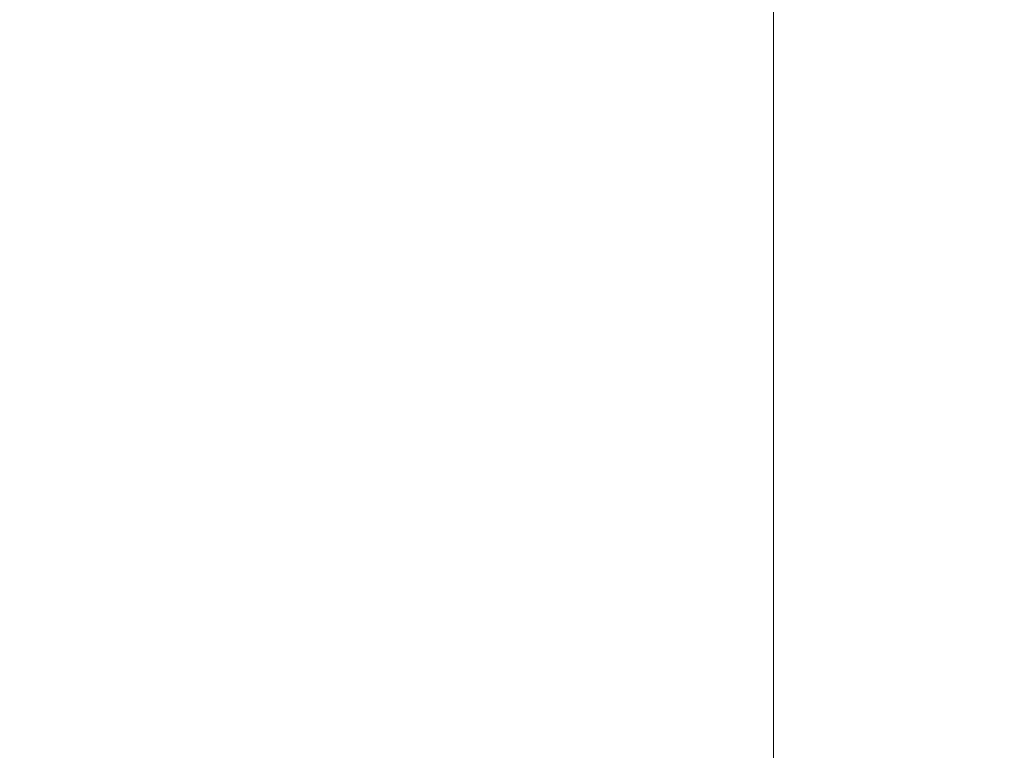
# Model space of a CAD drawing. Units: inches. Extents: x 0.2 to 10.8, y 0.2 to 8.2.
# Drawn here: x 6.9 to 7.1, y 3.9 to 4 of the extents above; entities that cross this region are included whole.
import ezdxf

# ---------------------------------------------------------------- set-up
doc = ezdxf.new("R2010")
doc.units = ezdxf.units.IN
doc.header["$MEASUREMENT"] = 0
doc.linetypes.add('SLD-Solid', pattern=[0])
doc.styles.add('SLDTEXTSTYLE0', font='ARIAL.TTF', dxfattribs={"width": 0.948})
doc.dimstyles.new('SLDDIMSTYLE0', dxfattribs={"dimtxt": 0.08089192708333333, "dimasz": 0.12, "dimexe": 0, "dimexo": 0.0625, "dimgap": 0.02022298177083333, "dimtad": 0, "dimtih": 1, "dimtoh": 1, "dimdec": 6, "dimlfac": 35, "dimrnd": 1e-09, "dimzin": 12, "dimdsep": 46, "dimlunit": 5, "dimtxsty": 'SLDTEXTSTYLE0', "dimsah": 1, "dimcen": 0.09, "dimadec": 0, "dimazin": 3, "dimtfac": 1, "dimtofl": 0, "dimtmove": 0, "dimatfit": 3, "dimfxl": 0, "dimfrac": 2, "dimtolj": 1, "dimtzin": 12, "dimarcsym": 0})

# ---------------------------------------------------------------- blocks, each defined once
blk = doc.blocks.new('_D')
at = {"color": 7, "linetype": 'SLD-Solid', "lineweight": 0}
for p, q in [((7.042409761902066, 3.865108049814679), (7.042409761902066, 4.175584725261439)), ((7.042409761902066, 4.085584725261439), (7.401858276468995, 4.085584725261439)), ((7.401858276468995, 4.085584725261439), (7.691262394115131, 4.085584725261439)), ((7.796184544935763, 4.085584716094879), (7.768406767493685, 4.085584716094879)), ((7.768406767493685, 4.085584716094879), (7.768406767493685, 3.961356322025221)), ((8.166554923052217, 4.085584716094879), (8.194332700494295, 4.085584716094879)), ((8.194332700494295, 4.085584716094879), (8.194332700494295, 3.961356322025221)), ((7.768406767493685, 3.961356322025221), (7.796184544935763, 3.961356322025221)), ((8.194332700494295, 3.961356322025221), (8.166554923052217, 3.961356322025221))]:
    blk.add_line(p, q, dxfattribs=at)
at = {"color": 7, "linetype": 'SLD-Solid', "lineweight": 18}
for points in [[(7.042409761902066, 4.085584725261439), (7.162409761902066, 4.06558472526144), (7.162409761902066, 4.105584725261439)], [(7.401858276468995, 4.085584725261439), (7.281858276468995, 4.105584725261439), (7.281858276468995, 4.06558472526144)]]:
    blk.add_solid(points, dxfattribs=at)
at = {"color": 7, "linetype": 'SLD-Solid', "lineweight": 18, "char_height": 0.08333333333333333, "attachment_point": 1, "style": 'SLDTEXTSTYLE0'}
for s, insert in [('12 1/2"', (7.807295644912721, 4.211525540690101)), ('320mm', (7.796184544935763, 4.068778631381245))]:
    blk.add_mtext(s, dxfattribs=dict(at, insert=insert))

msp = doc.modelspace()

# ---------------------------------------------------------------- hatches: boundary and pattern name
at = {"linetype": 'SLD-Solid', "lineweight": 18}
h = msp.add_hatch(dxfattribs=at)
h.set_pattern_fill('ANSI31', angle=90.0000000000002, style=0)
h.set_pattern_definition([(135.0000000000002, (0, 0), (-0.08838834764831814, -0.08838834764831875), [])])
edge = h.paths.add_edge_path(flags=0)
edge.add_spline(control_points=[(7.490286847897623, 4.820574050140604), (7.490882405775041, 4.820606593826912), (7.491477645255722, 4.820639020834899), (7.492072562183338, 4.820671295424489)], knot_values=[0.6146447091617483, 0.6146447091617483, 0.6146447091617483, 0.6146447091617483, 0.6150609729002939, 0.6150609729002939, 0.6150609729002939, 0.6150609729002939], weights=[1, 1, 1, 1], degree=3, periodic=0)
edge.add_spline(control_points=[(7.492072562183338, 4.82067129542449), (7.492072562183338, 4.82067129542449), (7.491659369857869, 4.820648926771977), (7.490867403628823, 4.820605741372091), (7.490075454741791, 4.820562556917855), (7.48888296675398, 4.820497277621759), (7.487388997662936, 4.820415068877563), (7.485894066388681, 4.820332807187242), (7.484056166681909, 4.820231273204715), (7.482027397451276, 4.82011986919426), (7.479995640245707, 4.820008301107778), (7.477716527949146, 4.819883843806368), (7.475378300425842, 4.819759195571827), (7.473829596508881, 4.819676635937594), (7.472231999684394, 4.819592798968887), (7.470643990754767, 4.819511494942937)], knot_values=[0, 0, 0, 0, 0.006389303651985546, 0.006389303651985546, 0.006389303651985546, 0.01277835497187828, 0.01277835497187828, 0.01277835497187828, 0.01917145474623932, 0.01917145474623932, 0.01917145474623932, 0.02557407497295591, 0.02557407497295591, 0.02557407497295591, 0.02978078394733146, 0.02978078394733146, 0.02978078394733146, 0.02978078394733146], weights=[1, 1, 1, 1, 1, 1, 1, 1, 1, 1, 1, 1, 1, 1, 1, 1], degree=3, periodic=0)
edge.add_spline(control_points=[(7.470643990754757, 4.819511494942937), (7.444208129986666, 4.818158012686134), (7.37245404736193, 4.815962455149993), (7.276693198641277, 4.846112172638156), (7.189995658292863, 4.774225879454226), (7.109591792731968, 4.788949341769064), (7.008606932605613, 4.766691117054128), (6.852502752746548, 4.912828762599335), (6.810745395155621, 4.494997991781382), (6.831013352115704, 4.222178294907426), (6.822351534375104, 3.92765296912932), (6.872570331935129, 3.762822911240252), (6.88468562424454, 3.734375175689408)], knot_values=[0.3899063971515437, 0.3899063971515437, 0.3899063971515437, 0.3899063971515437, 0.4081852428862741, 0.438551637034323, 0.4537282712391956, 0.4815325998344463, 0.4913932706473056, 0.525876740278031, 0.5843156302982468, 0.6753754355274808, 0.7649349765723314, 0.7853788522598535, 0.7853788522598535, 0.7853788522598535, 0.7853788522598535], weights=[1, 1, 1, 1, 1, 1, 1, 1, 1, 1, 1, 1, 1], degree=3, periodic=0)
edge.add_spline(control_points=[(6.88468562424454, 3.734375175689408), (6.884868004843854, 3.733946930548768), (6.88505368608064, 3.733513019982614), (6.885227251316732, 3.733109172564476), (6.88540105364756, 3.732704773480013), (6.885567791060082, 3.732318677704825), (6.885710788230762, 3.731988642529256), (6.885847450805054, 3.731673227500517), (6.885966511747288, 3.731399552112046), (6.886053626577334, 3.731199641859223), (6.886133366674175, 3.731016655071431), (6.886188622815446, 3.730890191909458), (6.886212392898608, 3.730835788932752), (6.886221693355578, 3.730814502825321), (6.886226394440588, 3.730803747117978), (6.886226394440588, 3.730803747117978)], knot_values=[0, 0, 0, 0, 0.001241392053087401, 0.001241392053087401, 0.001241392053087401, 0.002485874517285091, 0.002485874517285091, 0.002485874517285091, 0.003675820285940031, 0.003675820285940031, 0.003675820285940031, 0.004763654869901711, 0.004763654869901711, 0.004763654869901711, 0.005183190385085986, 0.005183190385085986, 0.005183190385085986, 0.005183190385085986], weights=[1, 1, 1, 1, 1, 1, 1, 1, 1, 1, 1, 1, 1, 1, 1, 1], degree=3, periodic=0)
edge.add_spline(control_points=[(6.886226394440669, 3.730803747117794), (6.885966696542907, 3.731397983104709), (6.885708245226167, 3.731993228368132), (6.885451032271295, 3.732589461402744)], knot_values=[0.213762806107473, 0.213762806107473, 0.213762806107473, 0.213762806107473, 0.2141926867784764, 0.2141926867784764, 0.2141926867784764, 0.2141926867784764], weights=[1, 1, 1, 1], degree=3, periodic=0)
edge.add_spline(control_points=[(6.885451032270886, 3.732589461403694), (6.885451032270886, 3.732589461403694), (6.885448669889233, 3.732594937211228), (6.885443995866218, 3.732605773118975), (6.885432166975171, 3.732633196341272), (6.885404825932715, 3.732696581288527), (6.885365357411728, 3.732788202982402), (6.885322286144826, 3.732888188042198), (6.885263420736067, 3.733024950415421), (6.885195728510305, 3.733182538498042), (6.885124843334643, 3.733347559795433), (6.885042060228136, 3.733540595027569), (6.884955592595126, 3.73374270699094), (6.88486924635221, 3.733944535213575), (6.884776704279892, 3.734161312029043), (6.88468562424454, 3.734375175689408)], knot_values=[0, 0, 0, 0, 0.0002146629202606651, 0.0002146629202606651, 0.0002146629202606651, 0.0007657567472017264, 0.0007657567472017264, 0.0007657567472017264, 0.001367920153514801, 0.001367920153514801, 0.001367920153514801, 0.001998206077426152, 0.001998206077426152, 0.001998206077426152, 0.00262688750895811, 0.00262688750895811, 0.00262688750895811, 0.00262688750895811], weights=[1, 1, 1, 1, 1, 1, 1, 1, 1, 1, 1, 1, 1, 1, 1, 1], degree=3, periodic=0)
edge.add_spline(control_points=[(6.88468562424454, 3.734375175689408), (6.872570331935129, 3.762822911240252), (6.822351534375104, 3.92765296912932), (6.831013352115704, 4.222178294907426), (6.810745395155621, 4.494997991781382), (6.852502752746548, 4.912828762599335), (7.008606932605613, 4.766691117054128), (7.109591792731968, 4.788949341769064), (7.189995658292863, 4.774225879454226), (7.276693198641277, 4.846112172638156), (7.372454047361931, 4.815962455149992), (7.444208129986669, 4.818158012686134), (7.47064399075476, 4.819511494942936)], knot_values=[0.2146211477401465, 0.2146211477401465, 0.2146211477401465, 0.2146211477401465, 0.2350650234276686, 0.3246245644725192, 0.4156843697017532, 0.474123259721969, 0.5086067293526944, 0.5184674001655537, 0.5462717287608044, 0.561448362965677, 0.5918147571137259, 0.610093602848457, 0.610093602848457, 0.610093602848457, 0.610093602848457], weights=[1, 1, 1, 1, 1, 1, 1, 1, 1, 1, 1, 1, 1], degree=3, periodic=0)
edge.add_spline(control_points=[(7.470643990754767, 4.819511494942937), (7.472099622390059, 4.819586021420743), (7.473564050422771, 4.819662714785816), (7.474983665774108, 4.819738186542623), (7.477127090276439, 4.819852138545622), (7.479216330376858, 4.819965809903862), (7.481078808784794, 4.820067839478396), (7.482938542608701, 4.820169718700184), (7.484623297671157, 4.8202627221443), (7.485993654449604, 4.820338228219239), (7.487363102897039, 4.820413684245526), (7.488456195251805, 4.820473777513777), (7.489182136043959, 4.820513578822289), (7.489908093286461, 4.820553381032728), (7.490286847897624, 4.820574050140604), (7.490286847897624, 4.820574050140604)], knot_values=[0, 0, 0, 0, 0.003887254424319427, 0.003887254424319427, 0.003887254424319427, 0.00980393123987483, 0.00980393123987483, 0.00980393123987483, 0.01571178874734876, 0.01571178874734876, 0.01571178874734876, 0.02161578854933936, 0.02161578854933936, 0.02161578854933936, 0.02752002938643074, 0.02752002938643074, 0.02752002938643074, 0.02752002938643074], weights=[1, 1, 1, 1, 1, 1, 1, 1, 1, 1, 1, 1, 1, 1, 1, 1], degree=3, periodic=0)

# ---------------------------------------------------------------- linework, layer by layer
at = {"color": 7, "linetype": 'SLD-Solid', "lineweight": 18}
msp.add_open_spline([(6.88468562424454, 3.734375175689408), (6.881983290329935, 3.740988783898729), (6.876552661864743, 3.75427953557271), (6.869540489232877, 3.774722004170259), (6.863204327821239, 3.795480981115158), (6.857573883942218, 3.816431858447105), (6.852546292155565, 3.837427494141633), (6.847251997684646, 3.86233338788425), (6.842065081905703, 3.891129066530583), (6.83734622291336, 3.923779074145405), (6.833596007044217, 3.956961042093474), (6.830747822704377, 3.990624839578743), (6.828707543630973, 4.024711837785927), (6.827367118320831, 4.058395563755128), (6.826552864285859, 4.091627943033019), (6.826054061925391, 4.127013983306811), (6.825750571888999, 4.164388383198674), (6.825372395927254, 4.203603918012934), (6.824579019290914, 4.242025740887615), (6.823605289962566, 4.277287110143171), (6.822658094922907, 4.309825401443846), (6.821835025420849, 4.340016258786701), (6.821144832620361, 4.370853631761473), (6.820727959765359, 4.399026701587607), (6.820559388000367, 4.42453471404962), (6.820579087675699, 4.447312043548598), (6.820791521551508, 4.470826885001184), (6.821223279364562, 4.49516835743283), (6.821896845427498, 4.520266244624128), (6.822832629612065, 4.546196263386326), (6.824052666788665, 4.573032253471689), (6.8255762429022, 4.60093589292512), (6.827215256275971, 4.626256898157929), (6.828978882163436, 4.648609795481955), (6.830745382270963, 4.667602603214371), (6.832824482557897, 4.686404257366229), (6.835260708962974, 4.70483334179779), (6.838098621620992, 4.722708923327601), (6.84138273891122, 4.739850418060359), (6.84490627947553, 4.755000889477263), (6.848581982391154, 4.768157277604232), (6.852280555704305, 4.779372518058581), (6.856354279393238, 4.78974314602195), (6.860826830248023, 4.799185131612784), (6.865698118740347, 4.807570730885941), (6.87098634166205, 4.814831837407736), (6.876711411750524, 4.820905840766439), (6.88294647000696, 4.825750257803974), (6.889428868997034, 4.829102482021225), (6.896045023373597, 4.831050801479122), (6.902742914026305, 4.831758471422778), (6.909820372029212, 4.831250747818445), (6.917236261352171, 4.829636492690256), (6.924985575944672, 4.827098871437139), (6.933050550679756, 4.823784073309178), (6.942612020917744, 4.819273590829811), (6.953647042745756, 4.8135207209624), (6.966168617747254, 4.806698658026467), (6.979042810184466, 4.799757417508562), (6.99218681388884, 4.793103433770719), (7.004592298844957, 4.787558754831148), (7.016145543847243, 4.783286150672161), (7.026733119426011, 4.780272948256239), (7.037320245585476, 4.778335531535967), (7.047885026881469, 4.777759192665056), (7.058346017197407, 4.778426117202277), (7.069364427551358, 4.779829390221554), (7.081028857177413, 4.781565188178273), (7.093467663497534, 4.782769237034386), (7.10601638950806, 4.783301987976505), (7.118166343946538, 4.78346023713328), (7.129873198111725, 4.78347647026588), (7.141094607627955, 4.78353771078741), (7.15224324720652, 4.783808658764888), (7.163281995369122, 4.784455680705039), (7.174174290315929, 4.785645449373242), (7.18488250806617, 4.787549648310018), (7.195370674350489, 4.790332795222789), (7.205402415199406, 4.794129040786941), (7.214921503479673, 4.798890080973689), (7.224079735965005, 4.804149989728621), (7.233137181911135, 4.80965916971695), (7.242194388503491, 4.815071082599576), (7.251350180669423, 4.820044565094635), (7.260544752324958, 4.824152177022347), (7.269835114550274, 4.827105917474543), (7.279131897648321, 4.829076677637258), (7.288602169359953, 4.830230671926324), (7.29822753984389, 4.830676440157192), (7.309621666997542, 4.830494314503277), (7.322807547102772, 4.829461088931818), (7.337762453311684, 4.827554614284218), (7.352875770435368, 4.82523515498681), (7.368097485167433, 4.822842952049652), (7.383377127159958, 4.8207008209449), (7.399635316811475, 4.819101984524581), (7.416817913968616, 4.818288882913532), (7.434870183948188, 4.818190446313217), (7.452803589549848, 4.818646980398835), (7.464710698742285, 4.819223978021077), (7.470643990754766, 4.819511494942937)], degree=3, knots=[0, 0, 0, 0, 0.01244912290187111, 0.02501784136750923, 0.03764738020550985, 0.05027115677103003, 0.06282020852755907, 0.07526930623807274, 0.09464303378385348, 0.1138012246122208, 0.1327533889541764, 0.1528330306964998, 0.1726734273537707, 0.1922621526227261, 0.2115809601711209, 0.2306071431696495, 0.253938956712242, 0.2767198588905756, 0.2989550880447859, 0.3209141456221121, 0.3381972358450864, 0.3556873410781994, 0.3735506760393277, 0.3919541978778046, 0.4047924782959921, 0.4180070334569908, 0.431650469321967, 0.4457756769105521, 0.4604358221595121, 0.4754065650665497, 0.4909956733424638, 0.5072535905255484, 0.5241093351314792, 0.5352163844369132, 0.5463305982389705, 0.5573518054676757, 0.56818189095158, 0.5787255564610876, 0.5888914202148449, 0.5985936532552422, 0.605825464758529, 0.6126918222608201, 0.6191664360157488, 0.6252318440363401, 0.630883208537818, 0.6360434911038989, 0.6408538007160663, 0.6453830866245083, 0.6497401653525192, 0.6534900559438178, 0.6573401021667149, 0.6614137506284334, 0.6658018808562692, 0.6705354724057827, 0.6756079135931699, 0.680989148754266, 0.6889553733930796, 0.6972923512694125, 0.70584120753629, 0.7144452692255975, 0.7229630036234531, 0.7295075237915878, 0.7358970113200566, 0.7421255209847671, 0.748225285752038, 0.7542846719544886, 0.760367932462738, 0.7675810235167955, 0.7748355536364364, 0.7821348491657429, 0.7894642378974065, 0.7960115055281852, 0.8025377682970892, 0.8090210850003979, 0.8154451019032758, 0.8218037575158469, 0.8281063533184491, 0.8343827868039903, 0.8406882013301669, 0.8467623142768159, 0.8529117249815272, 0.8590908612729041, 0.8652385658436478, 0.8712986200954814, 0.877241214537191, 0.8827590381364278, 0.8882554610998302, 0.8937804928107264, 0.8993676093925328, 0.9050356182956131, 0.9136307603171343, 0.9224025862942338, 0.93130535088381, 0.9402780297855419, 0.9492572907139267, 0.9581913790723722, 0.9687393478856422, 0.9792241338977413, 0.9896474216869331, 1, 1, 1, 1], dxfattribs=at)

# ---------------------------------------------------------------- dimensions: what is measured, and where the dimension line sits
dim = msp.add_linear_dim(base=(7.401858276468995, 4.085584725261439), p1=(7.042409761902066, 3.805108049814679), p2=(7.401858276468995, 3.74663226973032), dimstyle='SLDDIMSTYLE0', dxfattribs=at)
dim.commit()
dim.dimension.update_dxf_attribs({"geometry": '_D', "text_midpoint": (7.981369750035471, 4.085584725261439), "dimtype": 160})

doc.saveas('drawing.dxf')
